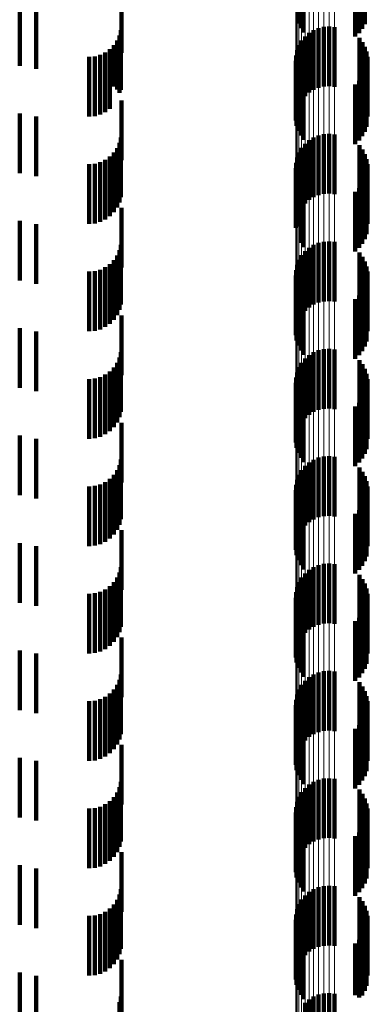
# Model space of a CAD drawing. Units: metres. Extents: x 0 to 2.6, y -0.85 to 0.85.
# Drawn here: x 0.05 to 0.06, y -0.5 to -0.48 of the extents above; entities that cross this region are included whole.
import ezdxf

# ---------------------------------------------------------------- set-up
doc = ezdxf.new("R2010")
doc.units = ezdxf.units.M
doc.linetypes.add('AUSGEZOGEN', pattern=[0])
doc.linetypes.add('VERDECKT2_S2', pattern=[0.0018, 0.001, -0.0008])
doc.layers.add('Fertigelement', color=7, linetype='AUSGEZOGEN', lineweight=50)
doc.layers.add('Standard', color=7, linetype='AUSGEZOGEN', lineweight=13)

msp = doc.modelspace()

# ---------------------------------------------------------------- linework, layer by layer
at = {"layer": 'Fertigelement', "color": 253, "linetype": 'VERDECKT2_S2', "lineweight": 140, "transparency": 33554687}
for p, q in [((0.057049, -0.478489), (0.057049, -0.479489)), ((0.057089, -0.47857), (0.057089, -0.47957)), ((0.058124, -0.478582), (0.058124, -0.479582)), ((0.058166, -0.478505), (0.058166, -0.479505)), ((0.057142, -0.478642), (0.057142, -0.479642)), ((0.058008, -0.478711), (0.058008, -0.479711)), ((0.058072, -0.478651), (0.058072, -0.479651)), ((0.057392, -0.479568), (0.057392, -0.480568)), ((0.05748, -0.479548), (0.05748, -0.480548)), ((0.057569, -0.479543), (0.057569, -0.480543)), ((0.057658, -0.479553), (0.057658, -0.480553)), ((0.057165, -0.479707), (0.057165, -0.480707)), ((0.057233, -0.479648), (0.057233, -0.480648)), ((0.057309, -0.479602), (0.057309, -0.480602)), ((0.058079, -0.479732), (0.058079, -0.480732)), ((0.057063, -0.479854), (0.057063, -0.480854)), ((0.057108, -0.479776), (0.057108, -0.480776)), ((0.058131, -0.479803), (0.058131, -0.480803)), ((0.05817, -0.47988), (0.05817, -0.48088)), ((0.057014, -0.480025), (0.057014, -0.481025)), ((0.057031, -0.479938), (0.057031, -0.480938)), ((0.058197, -0.479963), (0.058197, -0.480963)), ((0.05821, -0.48005), (0.05821, -0.48105)), ((0.057011, -0.480115), (0.057011, -0.481115)), ((0.057023, -0.480204), (0.057023, -0.481204)), ((0.058194, -0.480223), (0.058194, -0.481223)), ((0.057049, -0.480289), (0.057049, -0.481289)), ((0.057089, -0.48037), (0.057089, -0.48137)), ((0.058124, -0.480382), (0.058124, -0.481382)), ((0.058166, -0.480305), (0.058166, -0.481305)), ((0.057142, -0.480442), (0.057142, -0.481442)), ((0.058008, -0.480511), (0.058008, -0.481511)), ((0.058072, -0.480451), (0.058072, -0.481451)), ((0.057392, -0.481368), (0.057392, -0.482368)), ((0.05748, -0.481348), (0.05748, -0.482348)), ((0.057569, -0.481343), (0.057569, -0.482343)), ((0.057658, -0.481353), (0.057658, -0.482353)), ((0.057165, -0.481507), (0.057165, -0.482507)), ((0.057233, -0.481448), (0.057233, -0.482448)), ((0.057309, -0.481402), (0.057309, -0.482402)), ((0.058079, -0.481532), (0.058079, -0.482027)), ((0.057063, -0.481654), (0.057063, -0.482654)), ((0.057108, -0.481576), (0.057108, -0.482576)), ((0.058131, -0.481603), (0.058131, -0.481981)), ((0.05817, -0.48168), (0.05817, -0.481931)), ((0.057014, -0.481825), (0.057014, -0.482825)), ((0.057031, -0.481738), (0.057031, -0.482738)), ((0.058197, -0.481763), (0.058197, -0.481877)), ((0.058197, -0.481877), (0.058197, -0.482763)), ((0.05821, -0.48185), (0.05821, -0.48285)), ((0.057011, -0.481915), (0.057011, -0.482915)), ((0.057023, -0.482004), (0.057023, -0.482891)), ((0.058079, -0.482027), (0.058079, -0.482532)), ((0.058131, -0.481981), (0.058131, -0.482603)), ((0.05817, -0.481931), (0.05817, -0.48268)), ((0.058194, -0.482023), (0.058194, -0.483023)), ((0.057049, -0.482089), (0.057049, -0.482835)), ((0.057089, -0.48217), (0.057089, -0.482783)), ((0.058124, -0.482182), (0.058124, -0.483182)), ((0.058166, -0.482105), (0.058166, -0.483105)), ((0.057142, -0.482242), (0.057142, -0.482736)), ((0.058008, -0.482311), (0.058008, -0.483311)), ((0.058072, -0.482251), (0.058072, -0.483251)), ((0.057049, -0.482835), (0.057049, -0.482835)), ((0.057089, -0.482783), (0.057089, -0.48317)), ((0.057142, -0.482736), (0.057142, -0.483242)), ((0.057023, -0.482891), (0.057023, -0.482891)), ((0.057309, -0.483202), (0.057309, -0.483282)), ((0.057392, -0.483168), (0.057392, -0.483304)), ((0.05748, -0.483148), (0.05748, -0.483317)), ((0.057569, -0.483143), (0.057569, -0.48332)), ((0.057658, -0.483153), (0.057658, -0.483314)), ((0.057108, -0.483376), (0.057108, -0.484376)), ((0.057165, -0.483307), (0.057165, -0.484307)), ((0.057233, -0.483249), (0.057233, -0.483252)), ((0.057233, -0.483252), (0.057233, -0.484249)), ((0.057309, -0.483282), (0.057309, -0.484202)), ((0.057392, -0.483304), (0.057392, -0.484168)), ((0.05748, -0.483317), (0.05748, -0.484148)), ((0.057569, -0.48332), (0.057569, -0.484143)), ((0.057658, -0.483314), (0.057658, -0.484153)), ((0.058079, -0.483332), (0.058079, -0.484332)), ((0.057031, -0.483538), (0.057031, -0.484538)), ((0.057063, -0.483454), (0.057063, -0.484454)), ((0.058131, -0.483403), (0.058131, -0.484403)), ((0.05817, -0.48348), (0.05817, -0.48448)), ((0.057014, -0.483625), (0.057014, -0.484625)), ((0.058197, -0.483563), (0.058197, -0.484563)), ((0.05821, -0.48365), (0.05821, -0.48465)), ((0.057011, -0.483715), (0.057011, -0.484715)), ((0.057023, -0.483804), (0.057023, -0.484804)), ((0.058194, -0.483823), (0.058194, -0.484823)), ((0.057049, -0.483889), (0.057049, -0.484889)), ((0.057089, -0.48397), (0.057089, -0.48497)), ((0.058124, -0.483982), (0.058124, -0.484982)), ((0.058166, -0.483905), (0.058166, -0.484905)), ((0.057142, -0.484042), (0.057142, -0.485042)), ((0.058008, -0.484111), (0.058008, -0.485111)), ((0.058072, -0.484051), (0.058072, -0.485051)), ((0.057309, -0.485002), (0.057309, -0.486002)), ((0.057392, -0.484968), (0.057392, -0.485968)), ((0.05748, -0.484948), (0.05748, -0.485948)), ((0.057569, -0.484943), (0.057569, -0.485943)), ((0.057658, -0.484953), (0.057658, -0.485953)), ((0.057108, -0.485176), (0.057108, -0.486176)), ((0.057165, -0.485107), (0.057165, -0.486107)), ((0.057233, -0.485048), (0.057233, -0.486048)), ((0.058079, -0.485132), (0.058079, -0.486132)), ((0.057031, -0.485338), (0.057031, -0.486338)), ((0.057063, -0.485254), (0.057063, -0.486254)), ((0.058131, -0.485203), (0.058131, -0.486203)), ((0.05817, -0.48528), (0.05817, -0.48628)), ((0.057011, -0.485515), (0.057011, -0.486515)), ((0.057014, -0.485425), (0.057014, -0.486425)), ((0.058197, -0.485363), (0.058197, -0.486363)), ((0.05821, -0.48545), (0.05821, -0.48645)), ((0.057023, -0.485604), (0.057023, -0.486604)), ((0.058194, -0.485623), (0.058194, -0.486623)), ((0.057049, -0.485689), (0.057049, -0.486689)), ((0.057089, -0.48577), (0.057089, -0.48677)), ((0.057142, -0.485842), (0.057142, -0.486842)), ((0.058072, -0.485851), (0.058072, -0.486851)), ((0.058124, -0.485782), (0.058124, -0.486782)), ((0.058166, -0.485705), (0.058166, -0.486705)), ((0.058008, -0.485911), (0.058008, -0.486911)), ((0.057309, -0.486802), (0.057309, -0.487802)), ((0.057392, -0.486768), (0.057392, -0.487768)), ((0.05748, -0.486748), (0.05748, -0.487748)), ((0.057569, -0.486743), (0.057569, -0.487743)), ((0.057658, -0.486753), (0.057658, -0.487753)), ((0.057108, -0.486976), (0.057108, -0.487976)), ((0.057165, -0.486907), (0.057165, -0.487907)), ((0.057233, -0.486849), (0.057233, -0.487849)), ((0.058079, -0.486932), (0.058079, -0.487932)), ((0.058131, -0.487003), (0.058131, -0.488003)), ((0.057031, -0.487138), (0.057031, -0.488138)), ((0.057063, -0.487054), (0.057063, -0.488054)), ((0.05817, -0.48708), (0.05817, -0.48808)), ((0.058197, -0.487163), (0.058197, -0.488163)), ((0.057011, -0.487315), (0.057011, -0.488315)), ((0.057014, -0.487225), (0.057014, -0.488225)), ((0.05821, -0.48725), (0.05821, -0.48825)), ((0.057023, -0.487404), (0.057023, -0.488404)), ((0.057049, -0.487489), (0.057049, -0.488489)), ((0.058194, -0.487423), (0.058194, -0.488423)), ((0.057089, -0.48757), (0.057089, -0.48857)), ((0.057142, -0.487642), (0.057142, -0.488642)), ((0.058072, -0.487651), (0.058072, -0.488651)), ((0.058124, -0.487582), (0.058124, -0.488582)), ((0.058166, -0.487505), (0.058166, -0.488505)), ((0.058008, -0.487711), (0.058008, -0.488711)), ((0.057233, -0.488648), (0.057233, -0.489648)), ((0.057309, -0.488602), (0.057309, -0.489602)), ((0.057392, -0.488568), (0.057392, -0.489568)), ((0.05748, -0.488548), (0.05748, -0.489548)), ((0.057569, -0.488543), (0.057569, -0.489543)), ((0.057658, -0.488553), (0.057658, -0.489553)), ((0.057108, -0.488776), (0.057108, -0.489776)), ((0.057165, -0.488707), (0.057165, -0.489707)), ((0.058079, -0.488732), (0.058079, -0.489732)), ((0.058131, -0.488803), (0.058131, -0.489803)), ((0.057031, -0.488938), (0.057031, -0.489938)), ((0.057063, -0.488854), (0.057063, -0.489854)), ((0.05817, -0.48888), (0.05817, -0.48988)), ((0.058197, -0.488963), (0.058197, -0.489963)), ((0.057011, -0.489115), (0.057011, -0.490115)), ((0.057014, -0.489025), (0.057014, -0.490025)), ((0.05821, -0.48905), (0.05821, -0.49005)), ((0.057023, -0.489204), (0.057023, -0.490204)), ((0.057049, -0.489289), (0.057049, -0.490289)), ((0.058166, -0.489305), (0.058166, -0.490305)), ((0.058194, -0.489223), (0.058194, -0.490223)), ((0.057089, -0.48937), (0.057089, -0.49037)), ((0.057142, -0.489442), (0.057142, -0.490442)), ((0.058072, -0.489451), (0.058072, -0.490451)), ((0.058124, -0.489382), (0.058124, -0.490382)), ((0.058008, -0.489511), (0.058008, -0.490511)), ((0.057233, -0.490448), (0.057233, -0.491448)), ((0.057309, -0.490402), (0.057309, -0.491402)), ((0.057392, -0.490368), (0.057392, -0.491368)), ((0.05748, -0.490348), (0.05748, -0.491348)), ((0.057569, -0.490343), (0.057569, -0.491343)), ((0.057658, -0.490353), (0.057658, -0.491353)), ((0.057108, -0.490576), (0.057108, -0.491576)), ((0.057165, -0.490507), (0.057165, -0.491507)), ((0.058079, -0.490532), (0.058079, -0.491532)), ((0.058131, -0.490603), (0.058131, -0.491603)), ((0.057031, -0.490738), (0.057031, -0.491738)), ((0.057063, -0.490654), (0.057063, -0.491654)), ((0.05817, -0.49068), (0.05817, -0.49168)), ((0.058197, -0.490763), (0.058197, -0.491763)), ((0.057011, -0.490915), (0.057011, -0.491915)), ((0.057014, -0.490825), (0.057014, -0.491825)), ((0.05821, -0.49085), (0.05821, -0.49185)), ((0.057023, -0.491004), (0.057023, -0.492004)), ((0.057049, -0.491089), (0.057049, -0.492089)), ((0.058166, -0.491105), (0.058166, -0.492105)), ((0.058194, -0.491023), (0.058194, -0.492023)), ((0.057089, -0.49117), (0.057089, -0.49217)), ((0.057142, -0.491242), (0.057142, -0.492242)), ((0.058072, -0.491251), (0.058072, -0.492251)), ((0.058124, -0.491182), (0.058124, -0.492182)), ((0.058008, -0.491311), (0.058008, -0.492311)), ((0.057233, -0.492249), (0.057233, -0.493249)), ((0.057309, -0.492202), (0.057309, -0.493202)), ((0.057392, -0.492168), (0.057392, -0.493168)), ((0.05748, -0.492148), (0.05748, -0.493148)), ((0.057569, -0.492143), (0.057569, -0.493143)), ((0.057658, -0.492153), (0.057658, -0.493153)), ((0.057063, -0.492454), (0.057063, -0.493454)), ((0.057108, -0.492376), (0.057108, -0.493376)), ((0.057165, -0.492307), (0.057165, -0.493307)), ((0.058079, -0.492332), (0.058079, -0.493332)), ((0.058131, -0.492403), (0.058131, -0.493403)), ((0.057031, -0.492538), (0.057031, -0.493538)), ((0.05817, -0.49248), (0.05817, -0.49348)), ((0.058197, -0.492563), (0.058197, -0.493563)), ((0.057011, -0.492715), (0.057011, -0.493715)), ((0.057014, -0.492625), (0.057014, -0.493625)), ((0.05821, -0.49265), (0.05821, -0.49365)), ((0.057023, -0.492804), (0.057023, -0.493804)), ((0.057049, -0.492889), (0.057049, -0.493889)), ((0.058166, -0.492905), (0.058166, -0.493905)), ((0.058194, -0.492823), (0.058194, -0.493823)), ((0.057089, -0.49297), (0.057089, -0.49397)), ((0.057142, -0.493042), (0.057142, -0.494042)), ((0.058008, -0.493111), (0.058008, -0.494111)), ((0.058072, -0.493051), (0.058072, -0.494051)), ((0.058124, -0.492982), (0.058124, -0.493982)), ((0.057233, -0.494048), (0.057233, -0.495048)), ((0.057309, -0.494002), (0.057309, -0.495002)), ((0.057392, -0.493968), (0.057392, -0.494968)), ((0.05748, -0.493948), (0.05748, -0.494948)), ((0.057569, -0.493943), (0.057569, -0.494943)), ((0.057658, -0.493953), (0.057658, -0.494953)), ((0.057063, -0.494254), (0.057063, -0.495254)), ((0.057108, -0.494176), (0.057108, -0.495176)), ((0.057165, -0.494107), (0.057165, -0.495107)), ((0.058079, -0.494132), (0.058079, -0.495132)), ((0.058131, -0.494203), (0.058131, -0.495203)), ((0.057014, -0.494425), (0.057014, -0.495425)), ((0.057031, -0.494338), (0.057031, -0.495338)), ((0.05817, -0.49428), (0.05817, -0.49528)), ((0.058197, -0.494363), (0.058197, -0.495363)), ((0.057011, -0.494515), (0.057011, -0.495515)), ((0.05821, -0.49445), (0.05821, -0.49545)), ((0.057023, -0.494604), (0.057023, -0.495604)), ((0.057049, -0.494689), (0.057049, -0.495689)), ((0.058166, -0.494705), (0.058166, -0.495705)), ((0.058194, -0.494623), (0.058194, -0.495623)), ((0.057089, -0.49477), (0.057089, -0.49577)), ((0.057142, -0.494842), (0.057142, -0.495842)), ((0.058008, -0.494911), (0.058008, -0.495775)), ((0.058072, -0.494851), (0.058072, -0.495815)), ((0.058124, -0.494782), (0.058124, -0.495782)), ((0.05748, -0.495748), (0.05748, -0.496748)), ((0.057569, -0.495743), (0.057569, -0.496743)), ((0.057658, -0.495753), (0.057658, -0.496753)), ((0.057165, -0.495907), (0.057165, -0.496907)), ((0.057233, -0.495849), (0.057233, -0.496849)), ((0.057309, -0.495802), (0.057309, -0.496802)), ((0.057392, -0.495768), (0.057392, -0.496768)), ((0.058008, -0.495775), (0.058008, -0.495775)), ((0.058072, -0.495815), (0.058072, -0.495815))]:
    msp.add_line(p, q, dxfattribs=at)
at = {"layer": 'Standard', "color": 253, "linetype": 'VERDECKT2_S2', "lineweight": 140, "transparency": 33554687}
for p, q in [((0.057049, -0.478489), (0.057049, -0.479489)), ((0.057089, -0.47857), (0.057089, -0.47957)), ((0.058124, -0.478582), (0.058124, -0.479582)), ((0.058166, -0.478505), (0.058166, -0.479505)), ((0.057142, -0.478642), (0.057142, -0.479642)), ((0.058008, -0.478711), (0.058008, -0.479711)), ((0.058072, -0.478651), (0.058072, -0.479651)), ((0.054086, -0.478983), (0.054086, -0.479983)), ((0.052379, -0.479199), (0.052379, -0.480199)), ((0.052656, -0.479252), (0.052656, -0.480252)), ((0.054054, -0.479692), (0.054054, -0.480655)), ((0.054078, -0.479601), (0.054078, -0.480601)), ((0.058079, -0.479732), (0.058079, -0.480732)), ((0.053959, -0.479856), (0.053959, -0.480546)), ((0.054014, -0.479778), (0.054014, -0.480598)), ((0.058131, -0.479803), (0.058131, -0.480803)), ((0.05817, -0.47988), (0.05817, -0.48088)), ((0.053542, -0.48005), (0.053542, -0.480416)), ((0.053637, -0.480042), (0.053637, -0.480421)), ((0.053728, -0.480018), (0.053728, -0.480438)), ((0.053814, -0.479977), (0.053814, -0.480464)), ((0.053892, -0.479923), (0.053892, -0.480501)), ((0.058197, -0.479963), (0.058197, -0.480963)), ((0.05821, -0.48005), (0.05821, -0.48105)), ((0.057023, -0.480204), (0.057023, -0.481204)), ((0.058194, -0.480223), (0.058194, -0.481223)), ((0.057049, -0.480289), (0.057049, -0.481289)), ((0.057089, -0.48037), (0.057089, -0.48137)), ((0.058124, -0.480382), (0.058124, -0.481382)), ((0.058166, -0.480305), (0.058166, -0.481305)), ((0.053542, -0.480416), (0.053542, -0.48105)), ((0.053637, -0.480421), (0.053637, -0.481042)), ((0.053728, -0.480438), (0.053728, -0.481018)), ((0.053814, -0.480464), (0.053814, -0.480977)), ((0.053892, -0.480501), (0.053892, -0.480923)), ((0.053959, -0.480546), (0.053959, -0.480546)), ((0.057142, -0.480442), (0.057142, -0.481442)), ((0.058008, -0.480511), (0.058008, -0.481511)), ((0.058072, -0.480451), (0.058072, -0.481451)), ((0.054014, -0.480598), (0.054014, -0.480598)), ((0.054054, -0.480655), (0.054054, -0.480655)), ((0.054086, -0.480783), (0.054086, -0.48113)), ((0.052379, -0.480999), (0.052379, -0.481999)), ((0.052656, -0.481052), (0.052656, -0.482052)), ((0.054086, -0.48113), (0.054086, -0.481783)), ((0.054054, -0.481492), (0.054054, -0.482492)), ((0.054078, -0.481401), (0.054078, -0.482401)), ((0.058079, -0.481532), (0.058079, -0.482027)), ((0.053892, -0.481723), (0.053892, -0.482723)), ((0.053959, -0.481656), (0.053959, -0.482656)), ((0.054014, -0.481578), (0.054014, -0.482578)), ((0.058131, -0.481603), (0.058131, -0.481981)), ((0.05817, -0.48168), (0.05817, -0.481931)), ((0.053542, -0.48185), (0.053542, -0.48285)), ((0.053637, -0.481842), (0.053637, -0.482842)), ((0.053728, -0.481818), (0.053728, -0.482818)), ((0.053814, -0.481777), (0.053814, -0.482777)), ((0.058197, -0.481763), (0.058197, -0.481877)), ((0.058197, -0.481877), (0.058197, -0.482763)), ((0.05821, -0.48185), (0.05821, -0.48285)), ((0.057023, -0.482004), (0.057023, -0.482891)), ((0.058079, -0.482027), (0.058079, -0.482532)), ((0.058131, -0.481981), (0.058131, -0.482603)), ((0.05817, -0.481931), (0.05817, -0.48268)), ((0.058194, -0.482023), (0.058194, -0.483023)), ((0.057049, -0.482089), (0.057049, -0.482835)), ((0.057089, -0.48217), (0.057089, -0.482783)), ((0.058124, -0.482182), (0.058124, -0.483182)), ((0.058166, -0.482105), (0.058166, -0.483105)), ((0.057142, -0.482242), (0.057142, -0.482736)), ((0.058008, -0.482311), (0.058008, -0.483311)), ((0.058072, -0.482251), (0.058072, -0.483251)), ((0.054086, -0.482583), (0.054086, -0.483583)), ((0.052379, -0.482799), (0.052379, -0.483396)), ((0.052656, -0.482852), (0.052656, -0.483361)), ((0.057049, -0.482835), (0.057049, -0.482835)), ((0.057089, -0.482783), (0.057089, -0.48317)), ((0.057142, -0.482736), (0.057142, -0.483242)), ((0.057023, -0.482891), (0.057023, -0.482891)), ((0.054078, -0.483201), (0.054078, -0.484201)), ((0.052656, -0.483361), (0.052656, -0.483852)), ((0.054054, -0.483292), (0.054054, -0.484292)), ((0.058079, -0.483332), (0.058079, -0.484332)), ((0.052379, -0.483396), (0.052379, -0.483799)), ((0.053892, -0.483523), (0.053892, -0.484523)), ((0.053959, -0.483456), (0.053959, -0.484456)), ((0.054014, -0.483378), (0.054014, -0.484378)), ((0.058131, -0.483403), (0.058131, -0.484403)), ((0.05817, -0.48348), (0.05817, -0.48448)), ((0.053542, -0.48365), (0.053542, -0.48465)), ((0.053637, -0.483642), (0.053637, -0.484642)), ((0.053728, -0.483618), (0.053728, -0.484618)), ((0.053814, -0.483578), (0.053814, -0.484578)), ((0.058197, -0.483563), (0.058197, -0.484563)), ((0.05821, -0.48365), (0.05821, -0.48465)), ((0.057023, -0.483804), (0.057023, -0.484804)), ((0.058194, -0.483823), (0.058194, -0.484823)), ((0.057049, -0.483889), (0.057049, -0.484889)), ((0.057089, -0.48397), (0.057089, -0.48497)), ((0.058124, -0.483982), (0.058124, -0.484982)), ((0.058166, -0.483905), (0.058166, -0.484905)), ((0.057142, -0.484042), (0.057142, -0.485042)), ((0.058008, -0.484111), (0.058008, -0.485111)), ((0.058072, -0.484051), (0.058072, -0.485051)), ((0.054086, -0.484383), (0.054086, -0.485383)), ((0.052379, -0.484599), (0.052379, -0.485599)), ((0.052656, -0.484652), (0.052656, -0.485652)), ((0.054078, -0.485001), (0.054078, -0.486001)), ((0.054014, -0.485178), (0.054014, -0.486178)), ((0.054054, -0.485092), (0.054054, -0.486092)), ((0.058079, -0.485132), (0.058079, -0.486132)), ((0.053892, -0.485323), (0.053892, -0.486323)), ((0.053959, -0.485256), (0.053959, -0.486256)), ((0.058131, -0.485203), (0.058131, -0.486203)), ((0.05817, -0.48528), (0.05817, -0.48628)), ((0.053542, -0.48545), (0.053542, -0.48645)), ((0.053637, -0.485442), (0.053637, -0.486442)), ((0.053728, -0.485418), (0.053728, -0.486418)), ((0.053814, -0.485377), (0.053814, -0.486377)), ((0.058197, -0.485363), (0.058197, -0.486363)), ((0.05821, -0.48545), (0.05821, -0.48645)), ((0.057023, -0.485604), (0.057023, -0.486604)), ((0.058194, -0.485623), (0.058194, -0.486623)), ((0.057049, -0.485689), (0.057049, -0.486689)), ((0.057089, -0.48577), (0.057089, -0.48677)), ((0.057142, -0.485842), (0.057142, -0.486842)), ((0.058072, -0.485851), (0.058072, -0.486851)), ((0.058124, -0.485782), (0.058124, -0.486782)), ((0.058166, -0.485705), (0.058166, -0.486705)), ((0.058008, -0.485911), (0.058008, -0.486911)), ((0.054086, -0.486183), (0.054086, -0.487183)), ((0.052379, -0.486399), (0.052379, -0.487399)), ((0.052656, -0.486452), (0.052656, -0.487452)), ((0.054078, -0.486801), (0.054078, -0.487801)), ((0.054014, -0.486978), (0.054014, -0.487978)), ((0.054054, -0.486892), (0.054054, -0.487892)), ((0.058079, -0.486932), (0.058079, -0.487932)), ((0.058131, -0.487003), (0.058131, -0.488003)), ((0.053892, -0.487123), (0.053892, -0.488123)), ((0.053959, -0.487056), (0.053959, -0.488056)), ((0.05817, -0.48708), (0.05817, -0.48808)), ((0.058197, -0.487163), (0.058197, -0.488163)), ((0.053542, -0.48725), (0.053542, -0.48825)), ((0.053637, -0.487242), (0.053637, -0.488242)), ((0.053728, -0.487218), (0.053728, -0.488218)), ((0.053814, -0.487177), (0.053814, -0.488177)), ((0.05821, -0.48725), (0.05821, -0.48825)), ((0.057023, -0.487404), (0.057023, -0.488404)), ((0.057049, -0.487489), (0.057049, -0.488489)), ((0.058194, -0.487423), (0.058194, -0.488423)), ((0.057089, -0.48757), (0.057089, -0.48857)), ((0.057142, -0.487642), (0.057142, -0.488642)), ((0.058072, -0.487651), (0.058072, -0.488651)), ((0.058124, -0.487582), (0.058124, -0.488582)), ((0.058166, -0.487505), (0.058166, -0.488505)), ((0.058008, -0.487711), (0.058008, -0.488711)), ((0.054086, -0.487983), (0.054086, -0.488983)), ((0.052379, -0.488199), (0.052379, -0.489199)), ((0.052656, -0.488252), (0.052656, -0.489252)), ((0.054078, -0.488601), (0.054078, -0.489601)), ((0.054014, -0.488778), (0.054014, -0.489778)), ((0.054054, -0.488692), (0.054054, -0.489692)), ((0.058079, -0.488732), (0.058079, -0.489732)), ((0.058131, -0.488803), (0.058131, -0.489803)), ((0.053814, -0.488977), (0.053814, -0.489977)), ((0.053892, -0.488923), (0.053892, -0.489923)), ((0.053959, -0.488856), (0.053959, -0.489856)), ((0.05817, -0.48888), (0.05817, -0.48988)), ((0.058197, -0.488963), (0.058197, -0.489963)), ((0.053542, -0.48905), (0.053542, -0.49005)), ((0.053637, -0.489042), (0.053637, -0.490042)), ((0.053728, -0.489018), (0.053728, -0.490018)), ((0.05821, -0.48905), (0.05821, -0.49005)), ((0.057023, -0.489204), (0.057023, -0.490204)), ((0.057049, -0.489289), (0.057049, -0.490289)), ((0.058166, -0.489305), (0.058166, -0.490305)), ((0.058194, -0.489223), (0.058194, -0.490223)), ((0.057089, -0.48937), (0.057089, -0.49037)), ((0.057142, -0.489442), (0.057142, -0.490442)), ((0.058072, -0.489451), (0.058072, -0.490451)), ((0.058124, -0.489382), (0.058124, -0.490382)), ((0.058008, -0.489511), (0.058008, -0.490511)), ((0.054086, -0.489783), (0.054086, -0.490783)), ((0.052379, -0.489999), (0.052379, -0.490999)), ((0.052656, -0.490052), (0.052656, -0.491052)), ((0.054078, -0.490401), (0.054078, -0.491401)), ((0.054014, -0.490578), (0.054014, -0.491578)), ((0.054054, -0.490492), (0.054054, -0.491492)), ((0.058079, -0.490532), (0.058079, -0.491532)), ((0.058131, -0.490603), (0.058131, -0.491603)), ((0.053814, -0.490777), (0.053814, -0.491777)), ((0.053892, -0.490723), (0.053892, -0.491723)), ((0.053959, -0.490656), (0.053959, -0.491656)), ((0.05817, -0.49068), (0.05817, -0.49168)), ((0.058197, -0.490763), (0.058197, -0.491763)), ((0.053542, -0.49085), (0.053542, -0.49185)), ((0.053637, -0.490842), (0.053637, -0.491842)), ((0.053728, -0.490818), (0.053728, -0.491818)), ((0.05821, -0.49085), (0.05821, -0.49185)), ((0.057023, -0.491004), (0.057023, -0.492004)), ((0.057049, -0.491089), (0.057049, -0.492089)), ((0.058166, -0.491105), (0.058166, -0.492105)), ((0.058194, -0.491023), (0.058194, -0.492023)), ((0.057089, -0.49117), (0.057089, -0.49217)), ((0.057142, -0.491242), (0.057142, -0.492242)), ((0.058072, -0.491251), (0.058072, -0.492251)), ((0.058124, -0.491182), (0.058124, -0.492182)), ((0.058008, -0.491311), (0.058008, -0.492311)), ((0.054086, -0.491583), (0.054086, -0.492583)), ((0.052379, -0.491799), (0.052379, -0.492799)), ((0.052656, -0.491852), (0.052656, -0.492852)), ((0.054078, -0.492201), (0.054078, -0.493201)), ((0.054014, -0.492378), (0.054014, -0.493378)), ((0.054054, -0.492292), (0.054054, -0.493292)), ((0.058079, -0.492332), (0.058079, -0.493332)), ((0.058131, -0.492403), (0.058131, -0.493403)), ((0.053728, -0.492618), (0.053728, -0.493618)), ((0.053814, -0.492578), (0.053814, -0.493578)), ((0.053892, -0.492523), (0.053892, -0.493523)), ((0.053959, -0.492456), (0.053959, -0.493456)), ((0.05817, -0.49248), (0.05817, -0.49348)), ((0.058197, -0.492563), (0.058197, -0.493563)), ((0.053542, -0.49265), (0.053542, -0.49365)), ((0.053637, -0.492642), (0.053637, -0.493642)), ((0.05821, -0.49265), (0.05821, -0.49365)), ((0.057023, -0.492804), (0.057023, -0.493804)), ((0.057049, -0.492889), (0.057049, -0.493889)), ((0.058166, -0.492905), (0.058166, -0.493905)), ((0.058194, -0.492823), (0.058194, -0.493823)), ((0.057089, -0.49297), (0.057089, -0.49397)), ((0.057142, -0.493042), (0.057142, -0.494042)), ((0.058008, -0.493111), (0.058008, -0.494111)), ((0.058072, -0.493051), (0.058072, -0.494051)), ((0.058124, -0.492982), (0.058124, -0.493982)), ((0.054086, -0.493383), (0.054086, -0.494383)), ((0.052379, -0.493599), (0.052379, -0.494599)), ((0.052656, -0.493652), (0.052656, -0.494652)), ((0.054054, -0.494092), (0.054054, -0.494162)), ((0.054078, -0.494001), (0.054078, -0.494225)), ((0.053959, -0.494256), (0.053959, -0.495256)), ((0.054014, -0.494178), (0.054014, -0.495178)), ((0.054054, -0.494162), (0.054054, -0.495092)), ((0.054078, -0.494225), (0.054078, -0.495001)), ((0.058079, -0.494132), (0.058079, -0.495132)), ((0.058131, -0.494203), (0.058131, -0.495203)), ((0.053728, -0.494418), (0.053728, -0.495418)), ((0.053814, -0.494378), (0.053814, -0.495378)), ((0.053892, -0.494323), (0.053892, -0.495323)), ((0.05817, -0.49428), (0.05817, -0.49528)), ((0.058197, -0.494363), (0.058197, -0.495363)), ((0.053542, -0.49445), (0.053542, -0.49545)), ((0.053637, -0.494442), (0.053637, -0.495442)), ((0.05821, -0.49445), (0.05821, -0.49545)), ((0.057023, -0.494604), (0.057023, -0.495604)), ((0.057049, -0.494689), (0.057049, -0.495689)), ((0.058166, -0.494705), (0.058166, -0.495705)), ((0.058194, -0.494623), (0.058194, -0.495623)), ((0.057089, -0.49477), (0.057089, -0.49577)), ((0.057142, -0.494842), (0.057142, -0.495842)), ((0.058008, -0.494911), (0.058008, -0.495775)), ((0.058072, -0.494851), (0.058072, -0.495815)), ((0.058124, -0.494782), (0.058124, -0.495782)), ((0.054086, -0.495183), (0.054086, -0.496183)), ((0.052379, -0.495399), (0.052379, -0.496399)), ((0.052656, -0.495452), (0.052656, -0.496452)), ((0.054054, -0.495892), (0.054054, -0.496892)), ((0.054078, -0.495801), (0.054078, -0.496801)), ((0.058008, -0.495775), (0.058008, -0.495775)), ((0.058072, -0.495815), (0.058072, -0.495815))]:
    msp.add_line(p, q, dxfattribs=at)
at = {"layer": 'Standard', "color": 7, "linetype": 'AUSGEZOGEN', "lineweight": 13, "transparency": 33554687}
for points in [[(0.057011, -0.438289), (0.057011, -0.453454), (0.057011, -0.468346), (0.057011, -0.482948), (0.057011, -0.497245), (0.057011, -0.511222), (0.057011, -0.524865), (0.057011, -0.538158), (0.057011, -0.55109), (0.057011, -0.563647), (0.057011, -0.575818), (0.057011, -0.587593), (0.057011, -0.598961)], [(0.057014, -0.438342), (0.057014, -0.453509), (0.057014, -0.468402), (0.057014, -0.483007), (0.057014, -0.497305), (0.057014, -0.511284), (0.057014, -0.524928), (0.057014, -0.538223), (0.057014, -0.551156), (0.057014, -0.563715), (0.057014, -0.575888), (0.057014, -0.587664), (0.057014, -0.599034)], [(0.057031, -0.438394), (0.057031, -0.453563), (0.057031, -0.468458), (0.057031, -0.483064), (0.057031, -0.497364), (0.057031, -0.511345), (0.057031, -0.52499), (0.057031, -0.538287), (0.057031, -0.551221), (0.057031, -0.563782), (0.057031, -0.575956), (0.057031, -0.587734), (0.057031, -0.599104)], [(0.057063, -0.438443), (0.057063, -0.453614), (0.057063, -0.468511), (0.057063, -0.483118), (0.057063, -0.49742), (0.057063, -0.511402), (0.057063, -0.525049), (0.057063, -0.538347), (0.057063, -0.551284), (0.057063, -0.563846), (0.057063, -0.576021), (0.057063, -0.5878), (0.057063, -0.599172)], [(0.057108, -0.438489), (0.057108, -0.453661), (0.057108, -0.46856), (0.057108, -0.483169), (0.057108, -0.497472), (0.057108, -0.511456), (0.057108, -0.525104), (0.057108, -0.538404), (0.057108, -0.551341), (0.057108, -0.563904), (0.057108, -0.576081), (0.057108, -0.587862), (0.057108, -0.599235)], [(0.057165, -0.43853), (0.057165, -0.453703), (0.057165, -0.468603), (0.057165, -0.483213), (0.057165, -0.497518), (0.057165, -0.511503), (0.057165, -0.525153), (0.057165, -0.538454), (0.057165, -0.551393), (0.057165, -0.563957), (0.057165, -0.576135), (0.057165, -0.587916), (0.057165, -0.599291)], [(0.057233, -0.438564), (0.057233, -0.453739), (0.057233, -0.46864), (0.057233, -0.483252), (0.057233, -0.497558), (0.057233, -0.511544), (0.057233, -0.525194), (0.057233, -0.538496), (0.057233, -0.551436), (0.057233, -0.564002), (0.057233, -0.576181), (0.057233, -0.587963), (0.057233, -0.599338)], [(0.057309, -0.438592), (0.057309, -0.453768), (0.057309, -0.46867), (0.057309, -0.483282), (0.057309, -0.497589), (0.057309, -0.511576), (0.057309, -0.525228), (0.057309, -0.53853), (0.057309, -0.551471), (0.057309, -0.564037), (0.057309, -0.576217), (0.057309, -0.588), (0.057309, -0.599376)], [(0.057392, -0.438612), (0.057392, -0.453788), (0.057392, -0.468691), (0.057392, -0.483304), (0.057392, -0.497612), (0.057392, -0.511599), (0.057392, -0.525251), (0.057392, -0.538555), (0.057392, -0.551496), (0.057392, -0.564063), (0.057392, -0.576243), (0.057392, -0.588027), (0.057392, -0.599403)], [(0.05748, -0.438623), (0.05748, -0.4538), (0.05748, -0.468703), (0.05748, -0.483317), (0.05748, -0.497625), (0.05748, -0.511613), (0.05748, -0.525265), (0.05748, -0.538569), (0.05748, -0.551511), (0.05748, -0.564078), (0.05748, -0.576258), (0.05748, -0.588042), (0.05748, -0.599419)], [(0.057569, -0.438626), (0.057569, -0.453803), (0.057569, -0.468706), (0.057569, -0.48332), (0.057569, -0.497628), (0.057569, -0.511616), (0.057569, -0.525269), (0.057569, -0.538573), (0.057569, -0.551514), (0.057569, -0.564081), (0.057569, -0.576262), (0.057569, -0.588046), (0.057569, -0.599423)], [(0.057658, -0.438621), (0.057658, -0.453797), (0.057658, -0.4687), (0.057658, -0.483314), (0.057658, -0.497622), (0.057658, -0.511609), (0.057658, -0.525262), (0.057658, -0.538565), (0.057658, -0.551507), (0.057658, -0.564074), (0.057658, -0.576255), (0.057658, -0.588038), (0.057658, -0.599415)]]:
    msp.add_lwpolyline(points, dxfattribs=at)

doc.saveas('drawing.dxf')
